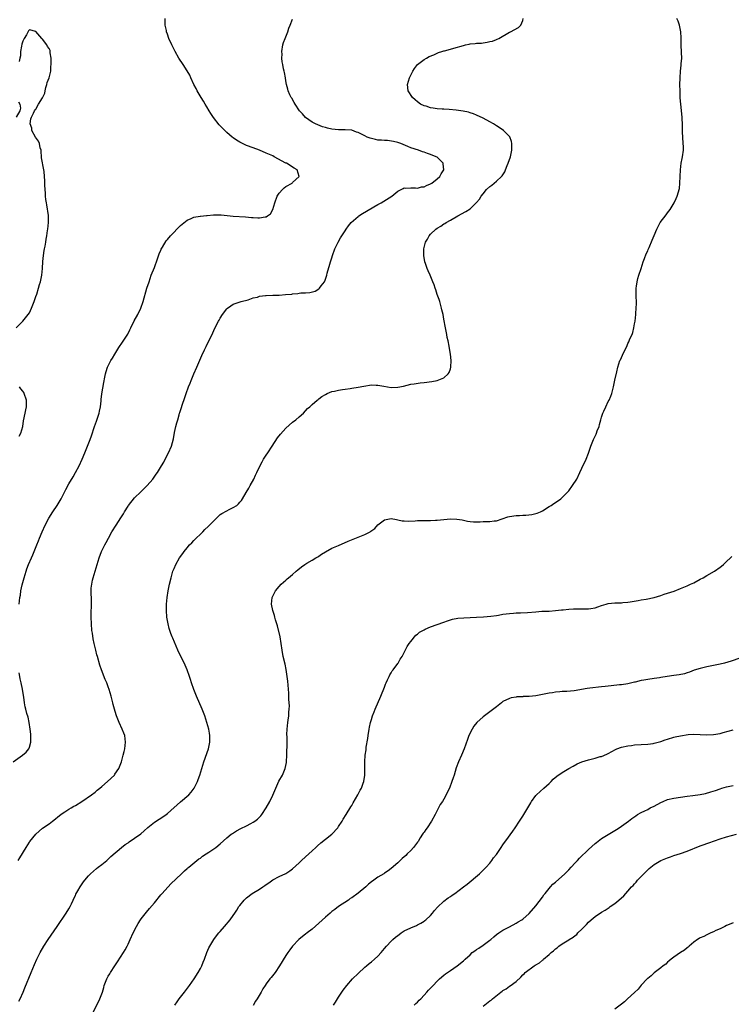
# Model space of a CAD drawing. Units: inches. Extents: x 2517000 to 2520000, y 1554000 to 1557000.
# Drawn here: x 2518672 to 2518888, y 1554429 to 1554729 of the extents above; entities that cross this region are included whole.
import ezdxf

# ---------------------------------------------------------------- set-up
doc = ezdxf.new("R2010")
doc.units = ezdxf.units.IN
doc.header["$MEASUREMENT"] = 0
doc.layers.add('LD25171554_10ft', color=52, linetype='Continuous')

msp = doc.modelspace()

# ---------------------------------------------------------------- linework, layer by layer
at = {"layer": 'LD25171554_10ft'}
for points, elevation in [([(2518671.62, 1554473), (2518672.15, 1554473.85), (2518674, 1554477), (2518675, 1554478.62), (2518675.16, 1554478.84), (2518676.95, 1554481.05), (2518678.02, 1554481.98), (2518679, 1554482.8), (2518681, 1554484.18), (2518682.06, 1554485), (2518683, 1554485.67), (2518683.71, 1554486.29), (2518684.6, 1554487), (2518685, 1554487.3), (2518685.83, 1554487.83), (2518687, 1554488.62), (2518687.68, 1554489), (2518688.51, 1554489.49), (2518689, 1554489.74), (2518691, 1554490.98), (2518693.9, 1554493), (2518695, 1554493.82), (2518695.63, 1554494.37), (2518696.47, 1554495), (2518697, 1554495.48), (2518698.77, 1554497), (2518700.84, 1554499), (2518701, 1554499.23), (2518702.17, 1554501), (2518702.98, 1554503), (2518703.57, 1554505), (2518703.84, 1554506.16), (2518704.06, 1554507), (2518704.28, 1554509), (2518704, 1554511), (2518703.72, 1554511.72), (2518703.24, 1554513), (2518702.32, 1554515), (2518701.48, 1554517), (2518701.35, 1554517.35), (2518700.84, 1554519), (2518700.48, 1554520.48), (2518700.37, 1554521), (2518699.91, 1554523), (2518699.31, 1554525), (2518699, 1554525.87), (2518698.56, 1554527), (2518698.1, 1554528.1), (2518696.96, 1554531), (2518696.45, 1554532.45), (2518695.7, 1554535), (2518695.55, 1554535.55), (2518695.18, 1554537), (2518694.71, 1554539), (2518694.42, 1554540.42), (2518694.15, 1554542.15), (2518694.03, 1554543), (2518693.85, 1554545), (2518693.78, 1554547), (2518693.81, 1554549), (2518693.85, 1554549.85), (2518693.87, 1554551.87), (2518693.78, 1554555), (2518693.83, 1554555.83), (2518693.95, 1554557), (2518694.23, 1554558.23), (2518694.43, 1554559), (2518695.02, 1554561), (2518695.59, 1554563), (2518696.18, 1554565), (2518696.93, 1554567), (2518697.94, 1554569), (2518698.33, 1554569.66), (2518699.03, 1554571.03), (2518700.12, 1554573), (2518701.35, 1554575), (2518702.81, 1554577.19), (2518703.6, 1554578.4), (2518703.93, 1554579), (2518705, 1554580.74), (2518705.19, 1554581), (2518707, 1554583.26), (2518708.86, 1554585.14), (2518710.79, 1554587), (2518712.54, 1554589), (2518713.53, 1554590.47), (2518713.93, 1554591), (2518715.19, 1554593), (2518715.86, 1554594.14), (2518716.33, 1554595), (2518717.34, 1554597), (2518718.18, 1554599), (2518718.8, 1554601.2), (2518719.16, 1554603.16), (2518719.58, 1554605), (2518719.89, 1554606.11), (2518720.1, 1554607), (2518720.54, 1554608.54), (2518720.66, 1554609), (2518720.72, 1554609.28), (2518721.21, 1554610.79), (2518721.46, 1554611.46), (2518722.23, 1554613.77), (2518722.65, 1554615), (2518723.4, 1554617), (2518723.88, 1554618.12), (2518724.19, 1554619), (2518725.02, 1554621), (2518725.95, 1554623), (2518727.45, 1554626.55), (2518728.29, 1554628.29), (2518728.72, 1554629.28), (2518729.62, 1554631), (2518730.57, 1554633), (2518731.31, 1554634.69), (2518732.47, 1554637), (2518732.67, 1554637.33), (2518733, 1554637.92), (2518733.73, 1554639), (2518735, 1554640.75), (2518735.28, 1554641), (2518736.3, 1554641.7), (2518737, 1554642.15), (2518739.09, 1554642.91), (2518739.39, 1554643), (2518741.54, 1554643.54), (2518743, 1554644.05), (2518744.33, 1554644.33), (2518745, 1554644.57), (2518746.8, 1554644.8), (2518747, 1554644.85), (2518749, 1554644.92), (2518751, 1554644.95), (2518752.92, 1554645.08), (2518754.76, 1554645.24), (2518755, 1554645.31), (2518756.61, 1554645.39), (2518757, 1554645.48), (2518757.58, 1554645.58), (2518759, 1554645.61), (2518760.28, 1554645.72), (2518761.85, 1554646.15), (2518763, 1554646.81), (2518763.11, 1554646.89), (2518763.21, 1554647), (2518763.74, 1554647.74), (2518764.71, 1554649), (2518764.8, 1554649.2), (2518765.33, 1554650.67), (2518765.43, 1554651), (2518765.57, 1554651.57), (2518766.35, 1554654.35), (2518766.59, 1554655), (2518767, 1554656.22), (2518767.22, 1554657), (2518767.93, 1554659), (2518768.87, 1554661), (2518769.62, 1554662.38), (2518770, 1554663), (2518771, 1554664.52), (2518771.28, 1554665), (2518772.03, 1554665.97), (2518772.87, 1554667), (2518775, 1554668.84), (2518775.2, 1554669), (2518776.29, 1554669.71), (2518781, 1554672.45), (2518781.99, 1554673), (2518785.16, 1554675), (2518787, 1554676.53), (2518788.04, 1554677), (2518788.62, 1554677.38), (2518789, 1554677.56), (2518789.44, 1554677.44), (2518791, 1554677.53), (2518792.42, 1554677.58), (2518793, 1554677.44), (2518794.2, 1554677.8), (2518795, 1554677.84), (2518795.75, 1554678.25), (2518797, 1554678.74), (2518797.41, 1554679), (2518799, 1554680.27), (2518799.8, 1554681), (2518800.19, 1554681.81), (2518800.99, 1554683), (2518800.84, 1554684.84), (2518800.8, 1554685), (2518799, 1554686.83), (2518798.73, 1554687), (2518797, 1554687.73), (2518796.02, 1554688.02), (2518795, 1554688.41), (2518794.5, 1554688.5), (2518793.29, 1554689), (2518791, 1554689.71), (2518790.07, 1554690.07), (2518787.99, 1554691), (2518787, 1554691.33), (2518785.68, 1554691.68), (2518783.92, 1554691.92), (2518783, 1554691.9), (2518782.03, 1554692.03), (2518781, 1554692.05), (2518780.23, 1554692.23), (2518779, 1554692.5), (2518778.62, 1554692.62), (2518777.73, 1554693), (2518777, 1554693.35), (2518775, 1554694.36), (2518774.5, 1554694.5), (2518773, 1554695.04), (2518771, 1554695.21), (2518769, 1554695.16), (2518767, 1554695.34), (2518765.66, 1554695.66), (2518765, 1554695.84), (2518764.12, 1554696.12), (2518762.68, 1554696.68), (2518761.98, 1554697), (2518761, 1554697.56), (2518759, 1554698.97), (2518758.01, 1554700.01), (2518757.15, 1554701), (2518755.77, 1554703), (2518755.53, 1554703.53), (2518754.76, 1554704.76), (2518754.58, 1554705), (2518754.22, 1554705.78), (2518753.69, 1554707), (2518753.57, 1554707.57), (2518753.17, 1554709), (2518753, 1554710.08), (2518752.83, 1554711), (2518752.59, 1554712.59), (2518752.45, 1554713), (2518752.26, 1554713.74), (2518752.02, 1554715), (2518751.89, 1554715.89), (2518751.78, 1554717), (2518751.85, 1554718.15), (2518751.81, 1554719), (2518752.12, 1554721), (2518752.29, 1554721.71), (2518752.8, 1554723), (2518753.6, 1554725), (2518753.89, 1554726.11), (2518754.28, 1554727), (2518755, 1554728.84)], 6510), ([(2518671.78, 1554430.22), (2518672.18, 1554431), (2518673.09, 1554433), (2518673.67, 1554434.33), (2518675.57, 1554439), (2518676.58, 1554441.42), (2518677.3, 1554443), (2518678.3, 1554445), (2518679.42, 1554447), (2518680.7, 1554449), (2518681.65, 1554450.35), (2518683.45, 1554453), (2518686.22, 1554457), (2518687, 1554458.28), (2518687.41, 1554459), (2518687.81, 1554459.81), (2518688.36, 1554461), (2518688.52, 1554461.48), (2518689, 1554462.42), (2518689.18, 1554462.82), (2518689.75, 1554463.75), (2518690.44, 1554465), (2518691.47, 1554466.53), (2518691.85, 1554467), (2518693, 1554468.36), (2518693.59, 1554469), (2518695.39, 1554470.61), (2518695.93, 1554471), (2518697, 1554471.83), (2518698.57, 1554473), (2518699, 1554473.38), (2518699.8, 1554474.2), (2518703.02, 1554477), (2518704.11, 1554477.89), (2518705, 1554478.43), (2518705.31, 1554478.69), (2518707, 1554479.8), (2518708.86, 1554481.14), (2518709.93, 1554482.07), (2518711, 1554483.06), (2518713, 1554484.64), (2518714.42, 1554485.58), (2518715, 1554485.91), (2518716.59, 1554487), (2518717, 1554487.32), (2518721, 1554490.87), (2518723.49, 1554493), (2518724.19, 1554493.81), (2518725.11, 1554495), (2518726.1, 1554497), (2518726.32, 1554497.68), (2518726.84, 1554499), (2518728.01, 1554503), (2518729.45, 1554507), (2518729.87, 1554509), (2518729.87, 1554511), (2518729.76, 1554511.76), (2518729.54, 1554513), (2518729.01, 1554515), (2518728.35, 1554517), (2518727.59, 1554519), (2518725.81, 1554523), (2518724.97, 1554524.97), (2518724.32, 1554527), (2518724.02, 1554528.02), (2518723.7, 1554529), (2518722.96, 1554531), (2518722.37, 1554532.37), (2518720.14, 1554537), (2518718.6, 1554540.6), (2518718.46, 1554541), (2518718.04, 1554542.04), (2518717.55, 1554543.55), (2518717.17, 1554545), (2518716.82, 1554547), (2518716.69, 1554549), (2518716.68, 1554549.32), (2518716.71, 1554551), (2518716.87, 1554553), (2518717.18, 1554555), (2518717.6, 1554557), (2518718.09, 1554559), (2518718.67, 1554561), (2518719, 1554561.82), (2518719.51, 1554563), (2518720.69, 1554565), (2518721.63, 1554566.37), (2518722.1, 1554567), (2518723, 1554568.11), (2518723.74, 1554569), (2518724.37, 1554569.63), (2518725, 1554570.31), (2518725.67, 1554571), (2518727, 1554572.29), (2518727.71, 1554573), (2518728.39, 1554573.61), (2518729.41, 1554574.59), (2518729.76, 1554575), (2518732.37, 1554577.63), (2518733, 1554578.18), (2518733.49, 1554578.51), (2518735, 1554579.36), (2518735.73, 1554579.73), (2518737, 1554580.32), (2518738.04, 1554581), (2518738.57, 1554581.43), (2518739, 1554581.97), (2518739.49, 1554582.51), (2518739.82, 1554583), (2518740.93, 1554584.93), (2518741.73, 1554586.27), (2518742.11, 1554587), (2518743.21, 1554589), (2518743.79, 1554590.21), (2518744.2, 1554591), (2518745, 1554592.75), (2518745.77, 1554594.23), (2518746.22, 1554595), (2518747, 1554596.22), (2518747.54, 1554597), (2518748.86, 1554599), (2518750.46, 1554601.53), (2518751.34, 1554602.66), (2518753, 1554604.43), (2518755, 1554606.25), (2518755.99, 1554607), (2518757, 1554607.9), (2518758.33, 1554609), (2518759, 1554609.78), (2518759.55, 1554610.45), (2518760.24, 1554611), (2518761, 1554611.71), (2518762.47, 1554613), (2518762.78, 1554613.22), (2518763, 1554613.34), (2518763.93, 1554614.07), (2518765, 1554614.74), (2518765.5, 1554615), (2518767, 1554615.61), (2518767.76, 1554615.76), (2518769, 1554616.07), (2518770.21, 1554616.2), (2518771, 1554616.37), (2518772.55, 1554616.55), (2518773, 1554616.64), (2518774.96, 1554616.96), (2518776.71, 1554617.29), (2518779, 1554617.62), (2518780.41, 1554617.59), (2518781, 1554617.59), (2518782.79, 1554617.21), (2518785, 1554616.8), (2518787, 1554616.89), (2518788.71, 1554617.29), (2518791, 1554617.84), (2518792, 1554618), (2518793.78, 1554618.22), (2518795, 1554618.33), (2518797.36, 1554618.64), (2518799.03, 1554618.97), (2518801, 1554619.81), (2518802.37, 1554621), (2518802.6, 1554621.4), (2518803, 1554622.5), (2518803.16, 1554623), (2518803.24, 1554625), (2518803.02, 1554627), (2518802.7, 1554628.7), (2518802.64, 1554629.36), (2518802.29, 1554631), (2518802.04, 1554632.04), (2518801.89, 1554633), (2518801.49, 1554635), (2518801, 1554637.66), (2518800.77, 1554639), (2518800.46, 1554640.46), (2518800.36, 1554641), (2518799.77, 1554643), (2518799.58, 1554643.58), (2518799, 1554645.09), (2518798.54, 1554646.54), (2518798.37, 1554647), (2518798.04, 1554648.04), (2518797.68, 1554649), (2518796.84, 1554651), (2518796.26, 1554652.26), (2518795.96, 1554653), (2518795.46, 1554654.54), (2518795.29, 1554655), (2518794.95, 1554657), (2518794.98, 1554659), (2518795.49, 1554661), (2518796.06, 1554661.94), (2518796.58, 1554663), (2518797, 1554663.46), (2518798.54, 1554665), (2518799, 1554665.33), (2518800.06, 1554665.94), (2518801, 1554666.56), (2518801.29, 1554666.71), (2518801.72, 1554667), (2518803, 1554667.68), (2518805.31, 1554669), (2518807.7, 1554670.3), (2518809, 1554671.16), (2518811, 1554673.09), (2518811.86, 1554674.14), (2518812.41, 1554675), (2518813, 1554675.75), (2518814.03, 1554677), (2518815, 1554677.95), (2518815.6, 1554678.4), (2518817, 1554679.55), (2518818.6, 1554681), (2518818.78, 1554681.22), (2518819.56, 1554682.44), (2518819.81, 1554683), (2518820.32, 1554684.32), (2518820.61, 1554685), (2518821.27, 1554687), (2518821.69, 1554689), (2518821.65, 1554690.35), (2518821.71, 1554691), (2518821.61, 1554691.61), (2518821.04, 1554693.04), (2518819.14, 1554695), (2518817.87, 1554695.87), (2518817, 1554696.43), (2518816.08, 1554697), (2518815, 1554697.63), (2518813, 1554698.72), (2518811, 1554699.67), (2518810.04, 1554700.04), (2518809, 1554700.39), (2518808.52, 1554700.52), (2518806.88, 1554700.88), (2518804.81, 1554701.19), (2518802.61, 1554701.39), (2518801, 1554701.45), (2518800.51, 1554701.49), (2518799, 1554701.58), (2518797.76, 1554701.76), (2518797, 1554701.91), (2518795.67, 1554702.33), (2518795, 1554702.52), (2518793.94, 1554703), (2518793, 1554703.71), (2518792.33, 1554704.33), (2518791.49, 1554705), (2518790.21, 1554707), (2518790.01, 1554709), (2518790.57, 1554711), (2518791.56, 1554713), (2518792.15, 1554713.85), (2518793, 1554715.03), (2518795, 1554716.56), (2518795.78, 1554717), (2518796.57, 1554717.43), (2518798, 1554718), (2518799, 1554718.47), (2518799.35, 1554718.65), (2518800.39, 1554719), (2518801, 1554719.18), (2518801.24, 1554719.24), (2518803, 1554719.75), (2518804.02, 1554720.02), (2518807, 1554720.87), (2518807.56, 1554721), (2518808.76, 1554721.24), (2518809, 1554721.28), (2518810.57, 1554721.43), (2518811, 1554721.49), (2518812.44, 1554721.56), (2518813, 1554721.66), (2518814.21, 1554721.79), (2518815, 1554722.01), (2518815.81, 1554722.19), (2518817, 1554722.68), (2518817.24, 1554722.76), (2518817.73, 1554723), (2518821, 1554724.87), (2518821.27, 1554725), (2518823.7, 1554726.3), (2518824.46, 1554727), (2518825, 1554728.39), (2518825.18, 1554729)], 6520), ([(2518671.93, 1554551), (2518672.12, 1554553), (2518672.26, 1554553.74), (2518672.46, 1554555), (2518672.86, 1554556.86), (2518673.39, 1554559), (2518674, 1554561), (2518674.28, 1554561.72), (2518674.75, 1554563), (2518675.62, 1554565), (2518676.07, 1554565.93), (2518677.32, 1554569), (2518677.79, 1554570.21), (2518678.06, 1554571), (2518678.86, 1554573), (2518679.81, 1554575), (2518680.92, 1554577.08), (2518682.13, 1554579), (2518683.42, 1554581), (2518684.63, 1554583), (2518685.7, 1554585), (2518686.13, 1554585.87), (2518687, 1554587.53), (2518688.28, 1554589.72), (2518689.06, 1554591), (2518690.19, 1554593), (2518691.1, 1554595), (2518691.91, 1554597), (2518693.46, 1554601), (2518693.86, 1554602.14), (2518694.76, 1554605), (2518695.38, 1554606.62), (2518696.2, 1554609), (2518696.32, 1554609.68), (2518696.62, 1554611), (2518696.82, 1554612.82), (2518696.84, 1554613.16), (2518697.05, 1554614.95), (2518697.61, 1554618.39), (2518697.98, 1554619.98), (2518698.16, 1554621), (2518698.31, 1554621.69), (2518698.77, 1554623), (2518699.76, 1554625), (2518700.25, 1554625.75), (2518701, 1554626.96), (2518702.23, 1554629), (2518703.36, 1554630.64), (2518704.9, 1554633.1), (2518705.6, 1554634.4), (2518705.87, 1554635), (2518706.9, 1554637.1), (2518707.94, 1554639), (2518708.89, 1554641), (2518709.6, 1554643), (2518710.77, 1554647), (2518711.38, 1554649), (2518712.06, 1554651), (2518713, 1554653.31), (2518713.98, 1554655.98), (2518714.48, 1554657.52), (2518715, 1554658.62), (2518715.11, 1554658.89), (2518715.48, 1554659.48), (2518716.59, 1554661.41), (2518717, 1554661.87), (2518717.95, 1554663), (2518719, 1554664.11), (2518719.87, 1554665), (2518720.42, 1554665.58), (2518721, 1554666.07), (2518721.48, 1554666.52), (2518723, 1554667.68), (2518724.18, 1554668.18), (2518725, 1554668.6), (2518726.9, 1554668.9), (2518727, 1554668.93), (2518728.89, 1554669.11), (2518729.11, 1554669.11), (2518731, 1554669.3), (2518732.68, 1554669.32), (2518733, 1554669.32), (2518733.29, 1554669.29), (2518737, 1554668.89), (2518740.69, 1554668.69), (2518742.55, 1554668.55), (2518743, 1554668.49), (2518744.47, 1554668.47), (2518745, 1554668.4), (2518746.71, 1554668.71), (2518747, 1554668.71), (2518747.45, 1554669), (2518748.33, 1554669.67), (2518749, 1554670.91), (2518749.04, 1554671), (2518749.62, 1554673), (2518750.38, 1554675), (2518751, 1554675.96), (2518751.96, 1554677), (2518752.47, 1554677.53), (2518753, 1554677.93), (2518754.89, 1554679), (2518755, 1554679.12), (2518757.02, 1554681), (2518756.43, 1554683), (2518755.52, 1554683.52), (2518755, 1554683.79), (2518754.29, 1554684.29), (2518753.19, 1554685), (2518753, 1554685.09), (2518749.48, 1554687), (2518749, 1554687.24), (2518747, 1554688.13), (2518744.96, 1554688.96), (2518743, 1554689.66), (2518741, 1554690.42), (2518739.77, 1554691), (2518739, 1554691.38), (2518738.01, 1554692.01), (2518737, 1554692.7), (2518736.62, 1554693), (2518735, 1554694.42), (2518734.7, 1554694.7), (2518733.7, 1554695.7), (2518732.75, 1554696.75), (2518731, 1554698.98), (2518730.19, 1554700.19), (2518729.68, 1554701), (2518729, 1554702.15), (2518728.47, 1554703), (2518727.93, 1554703.93), (2518727.25, 1554705), (2518726.05, 1554707), (2518725.71, 1554707.71), (2518725.02, 1554709), (2518724.1, 1554711), (2518723.76, 1554711.76), (2518723, 1554713.12), (2518721.81, 1554715), (2518720.49, 1554717), (2518719.31, 1554719), (2518719, 1554719.64), (2518718.27, 1554721), (2518717.4, 1554723), (2518717, 1554724.24), (2518716.72, 1554725), (2518716.66, 1554725.34), (2518716.3, 1554727), (2518716.3, 1554728.3), (2518716.33, 1554729)], 6500), ([(2518694.54, 1554427), (2518696.47, 1554431), (2518697.19, 1554433), (2518697.62, 1554434.38), (2518697.78, 1554435), (2518698.54, 1554437), (2518699, 1554437.86), (2518699.43, 1554438.57), (2518699.67, 1554439), (2518701, 1554441.02), (2518701.83, 1554442.17), (2518703.58, 1554445), (2518704.11, 1554445.89), (2518704.7, 1554447), (2518705, 1554447.61), (2518705.67, 1554449), (2518706.57, 1554451), (2518707.56, 1554453), (2518708.1, 1554453.9), (2518708.78, 1554455), (2518709, 1554455.29), (2518710.65, 1554457.35), (2518711.58, 1554458.42), (2518713, 1554460.16), (2518715, 1554462.55), (2518715.39, 1554463), (2518718.06, 1554465.94), (2518721.31, 1554469), (2518722.14, 1554469.86), (2518723, 1554470.57), (2518723.2, 1554470.8), (2518723.49, 1554471), (2518726.52, 1554473.48), (2518727, 1554473.76), (2518727.65, 1554474.35), (2518728.71, 1554475), (2518729.55, 1554475.55), (2518731.68, 1554477), (2518733, 1554478.04), (2518734.06, 1554479), (2518735, 1554479.87), (2518736.38, 1554481), (2518736.73, 1554481.27), (2518737.96, 1554482.04), (2518739.26, 1554482.74), (2518741, 1554483.6), (2518742.3, 1554484.3), (2518743, 1554484.66), (2518743.54, 1554485), (2518744.38, 1554485.62), (2518745.38, 1554486.62), (2518745.66, 1554487), (2518747.01, 1554489), (2518748.09, 1554491), (2518749, 1554492.84), (2518749.94, 1554495), (2518750.9, 1554497.1), (2518751.92, 1554499), (2518752.77, 1554501), (2518753.17, 1554502.83), (2518753.19, 1554503), (2518753.3, 1554505), (2518753.32, 1554506.68), (2518753.34, 1554507.34), (2518753.34, 1554510.66), (2518753.32, 1554511.32), (2518753.4, 1554513), (2518753.62, 1554515), (2518753.72, 1554515.72), (2518753.85, 1554517), (2518753.89, 1554518.11), (2518753.98, 1554519), (2518754.05, 1554520.05), (2518754.01, 1554521), (2518753.93, 1554522.07), (2518753.94, 1554523), (2518753.92, 1554523.92), (2518753.66, 1554526.34), (2518753.59, 1554527.59), (2518753.4, 1554529), (2518753.1, 1554531.1), (2518752.76, 1554532.76), (2518752.22, 1554535), (2518751.85, 1554537), (2518751.58, 1554539), (2518751.22, 1554541), (2518750.41, 1554544.41), (2518749.84, 1554546.16), (2518749.64, 1554547), (2518749.54, 1554547.54), (2518749.06, 1554549), (2518748.67, 1554551), (2518748.81, 1554553), (2518749, 1554553.38), (2518749.57, 1554554.43), (2518749.86, 1554555), (2518751, 1554556.35), (2518751.58, 1554557), (2518752.31, 1554557.69), (2518753, 1554558.28), (2518753.37, 1554558.63), (2518753.79, 1554559), (2518755, 1554559.97), (2518756.15, 1554561), (2518756.61, 1554561.39), (2518757.73, 1554562.27), (2518758.76, 1554563), (2518759.39, 1554563.39), (2518761, 1554564.33), (2518762.09, 1554565), (2518762.67, 1554565.33), (2518763, 1554565.57), (2518763.87, 1554566.13), (2518765, 1554566.85), (2518767, 1554567.94), (2518769, 1554568.83), (2518771.93, 1554570.07), (2518775, 1554571.3), (2518777, 1554572.15), (2518778.61, 1554573), (2518778.85, 1554573.15), (2518780.01, 1554573.99), (2518781, 1554575.03), (2518783, 1554576.55), (2518785, 1554576.99), (2518786.67, 1554576.67), (2518787, 1554576.63), (2518788.34, 1554576.34), (2518789, 1554576.28), (2518790.21, 1554576.21), (2518792.3, 1554576.3), (2518793, 1554576.36), (2518795, 1554576.43), (2518797, 1554576.42), (2518798.48, 1554576.48), (2518799, 1554576.48), (2518803, 1554576.91), (2518805, 1554576.85), (2518806.56, 1554576.56), (2518807, 1554576.5), (2518808.24, 1554576.24), (2518809, 1554576.14), (2518810.04, 1554576.04), (2518812.03, 1554576.03), (2518813, 1554576.05), (2518814.11, 1554576.11), (2518815, 1554576.09), (2518816.29, 1554576.29), (2518817, 1554576.32), (2518820.5, 1554577.5), (2518821, 1554577.62), (2518823, 1554577.95), (2518824.04, 1554577.96), (2518825, 1554578.04), (2518825.99, 1554578.01), (2518827.8, 1554578.2), (2518829, 1554578.48), (2518829.4, 1554578.6), (2518830.43, 1554579), (2518831, 1554579.32), (2518833, 1554580.61), (2518833.65, 1554581), (2518834.44, 1554581.56), (2518835, 1554581.91), (2518836.57, 1554583), (2518837, 1554583.34), (2518838.66, 1554585), (2518839, 1554585.41), (2518840.19, 1554587), (2518841.41, 1554589), (2518842.4, 1554591), (2518843, 1554592.34), (2518843.32, 1554593), (2518843.9, 1554594.1), (2518844.27, 1554595), (2518845, 1554596.87), (2518845.74, 1554599), (2518846.54, 1554601), (2518847, 1554602.06), (2518847.31, 1554602.69), (2518847.43, 1554603), (2518847.68, 1554603.68), (2518848.2, 1554605), (2518848.4, 1554605.6), (2518848.76, 1554607), (2518849, 1554607.84), (2518849.38, 1554609), (2518849.64, 1554609.64), (2518850.24, 1554611), (2518851, 1554612.54), (2518851.25, 1554613), (2518851.78, 1554614.22), (2518852.08, 1554615), (2518852.57, 1554617), (2518853, 1554619.07), (2518853.6, 1554621.6), (2518853.91, 1554623), (2518854.58, 1554625), (2518854.72, 1554625.28), (2518855, 1554625.96), (2518855.37, 1554626.63), (2518856, 1554628), (2518856.67, 1554629.33), (2518857, 1554630.2), (2518857.28, 1554630.72), (2518857.61, 1554631.61), (2518858.24, 1554633), (2518858.47, 1554633.53), (2518858.81, 1554635), (2518859, 1554636.22), (2518859.15, 1554637), (2518859.35, 1554639), (2518859.37, 1554639.37), (2518859.52, 1554641), (2518859.59, 1554642.41), (2518859.53, 1554645), (2518859.52, 1554647), (2518859.62, 1554647.62), (2518859.77, 1554649), (2518860.01, 1554649.99), (2518860.34, 1554651), (2518861.06, 1554653.06), (2518861.66, 1554655), (2518862.05, 1554656.05), (2518862.53, 1554657.47), (2518863, 1554658.44), (2518863.16, 1554658.84), (2518863.45, 1554659.45), (2518864.41, 1554661.59), (2518865, 1554663.02), (2518865.75, 1554665), (2518866.84, 1554667), (2518868.62, 1554669.38), (2518869, 1554669.91), (2518869.84, 1554671), (2518871.02, 1554673), (2518871.68, 1554674.32), (2518871.99, 1554675), (2518872.35, 1554676.35), (2518872.55, 1554677), (2518872.63, 1554677.37), (2518872.78, 1554679), (2518872.98, 1554683), (2518873.23, 1554685), (2518873.52, 1554686.48), (2518873.63, 1554687), (2518873.88, 1554689), (2518873.85, 1554690.15), (2518873.81, 1554691), (2518873.64, 1554693), (2518873.57, 1554694.43), (2518873.55, 1554695), (2518873.57, 1554695.57), (2518873.55, 1554697), (2518873.47, 1554698.53), (2518873.47, 1554699), (2518873.06, 1554703), (2518872.9, 1554704.9), (2518872.91, 1554705.09), (2518872.84, 1554707), (2518872.82, 1554708.82), (2518872.84, 1554711), (2518872.98, 1554713), (2518873.2, 1554714.8), (2518873.21, 1554715.21), (2518873.34, 1554717), (2518873.32, 1554718.68), (2518873.21, 1554721), (2518873.15, 1554723.15), (2518873.04, 1554725), (2518872.67, 1554727), (2518872.23, 1554728.23), (2518871.85, 1554729)], 6530), ([(2518671, 1554635.02), (2518673, 1554637.04), (2518674.65, 1554639), (2518675, 1554639.5), (2518675.69, 1554641), (2518676.01, 1554641.99), (2518676.45, 1554643), (2518677, 1554644.49), (2518677.25, 1554645.25), (2518677.76, 1554647), (2518678.13, 1554648.13), (2518678.37, 1554649), (2518678.48, 1554649.52), (2518678.83, 1554651), (2518679.03, 1554653), (2518679.13, 1554655.13), (2518679.3, 1554657), (2518679.55, 1554658.45), (2518679.62, 1554659), (2518679.79, 1554659.79), (2518680.01, 1554661), (2518680.09, 1554661.91), (2518680.32, 1554663), (2518680.54, 1554664.54), (2518680.57, 1554665), (2518680.83, 1554667), (2518680.84, 1554668.84), (2518680.86, 1554669), (2518680.85, 1554669.15), (2518680.35, 1554672.35), (2518680.21, 1554673), (2518680.02, 1554673.98), (2518679.95, 1554675), (2518679.95, 1554675.95), (2518679.79, 1554677), (2518679.66, 1554678.34), (2518679.7, 1554679.7), (2518679.61, 1554681), (2518679.47, 1554682.53), (2518679.45, 1554683), (2518678.7, 1554686.7), (2518678.67, 1554687), (2518678.61, 1554688.61), (2518678.55, 1554689), (2518678.31, 1554689.69), (2518678.07, 1554691), (2518677.78, 1554691.78), (2518676.92, 1554693), (2518675.8, 1554695), (2518675.73, 1554695.73), (2518675.29, 1554697), (2518675.44, 1554698.56), (2518675.62, 1554699), (2518676.25, 1554700.25), (2518676.59, 1554701), (2518676.77, 1554701.23), (2518677, 1554701.44), (2518677.75, 1554703), (2518679, 1554704.88), (2518679.66, 1554706.34), (2518679.8, 1554707), (2518680.05, 1554708.05), (2518680.31, 1554709), (2518680.42, 1554709.58), (2518681.03, 1554711.03), (2518681.51, 1554713), (2518681.57, 1554714.43), (2518681.63, 1554715), (2518681.64, 1554715.64), (2518681.6, 1554717), (2518681.37, 1554718.63), (2518681.34, 1554719), (2518681.28, 1554719.28), (2518681, 1554719.92), (2518680.56, 1554720.56), (2518680.3, 1554721), (2518679, 1554722.74), (2518678.76, 1554723), (2518677, 1554725.06), (2518675, 1554725.6), (2518674.74, 1554725.26), (2518674.1, 1554724.1), (2518673.43, 1554723), (2518673.28, 1554722.72), (2518673, 1554722.1), (2518672.76, 1554721.24), (2518672.61, 1554720.61), (2518672.3, 1554719), (2518672.29, 1554717.71), (2518672.12, 1554717), (2518671.95, 1554715.95)], 6490), ([(2518671.72, 1554703.72), (2518672.09, 1554703), (2518672.28, 1554701.72), (2518672.08, 1554701), (2518671, 1554699.02)], 6490), ([(2518671.92, 1554602.08), (2518672.43, 1554603), (2518672.98, 1554604.98), (2518673.25, 1554606.75), (2518673.71, 1554609), (2518673.91, 1554610.09), (2518674.11, 1554611), (2518674.12, 1554613), (2518673.47, 1554615), (2518673.3, 1554615.3), (2518673, 1554615.77), (2518672.43, 1554616.43), (2518672.05, 1554617)], 6490), ([(2518719.22, 1554429), (2518719.92, 1554430.08), (2518720.57, 1554431), (2518722.15, 1554433), (2518723.71, 1554435), (2518725.1, 1554437), (2518726.32, 1554439), (2518727, 1554440.2), (2518727.4, 1554441), (2518727.87, 1554442.13), (2518728.26, 1554443), (2518729.01, 1554445), (2518729.58, 1554446.42), (2518729.83, 1554447), (2518731.04, 1554449), (2518731.88, 1554450.12), (2518732.66, 1554451), (2518733, 1554451.44), (2518734.36, 1554453), (2518736.02, 1554455), (2518737, 1554456.33), (2518737.46, 1554457), (2518738.1, 1554457.9), (2518738.72, 1554459), (2518739, 1554459.38), (2518740.27, 1554461), (2518741, 1554461.65), (2518742.74, 1554463), (2518745, 1554464.33), (2518745.95, 1554465), (2518746.6, 1554465.4), (2518747, 1554465.71), (2518747.77, 1554466.23), (2518749, 1554467.12), (2518751, 1554468.17), (2518752.95, 1554469.05), (2518754.17, 1554469.83), (2518755, 1554470.51), (2518757, 1554472.33), (2518757.71, 1554473), (2518759, 1554474.12), (2518759.93, 1554475), (2518761, 1554475.95), (2518762.08, 1554477), (2518762.57, 1554477.43), (2518763.65, 1554478.35), (2518765, 1554479.46), (2518767, 1554481), (2518768.77, 1554483), (2518769, 1554483.32), (2518770.08, 1554485), (2518770.4, 1554485.6), (2518771.36, 1554487), (2518772.71, 1554489.29), (2518773, 1554489.75), (2518773.45, 1554490.55), (2518774.89, 1554493), (2518775.58, 1554494.42), (2518775.94, 1554495), (2518776.51, 1554496.51), (2518776.68, 1554497), (2518776.98, 1554499), (2518777.02, 1554501), (2518777.01, 1554503.01), (2518777.13, 1554505), (2518777.38, 1554506.62), (2518777.45, 1554507.45), (2518777.9, 1554510.1), (2518777.98, 1554511), (2518778.29, 1554513), (2518778.4, 1554513.6), (2518778.74, 1554515), (2518779, 1554515.87), (2518779.36, 1554517), (2518779.79, 1554518.21), (2518780.12, 1554519), (2518781.87, 1554523), (2518783, 1554525.77), (2518783.32, 1554526.68), (2518783.46, 1554527), (2518783.92, 1554527.92), (2518784.39, 1554529), (2518784.56, 1554529.44), (2518785, 1554530.05), (2518785.32, 1554530.68), (2518785.6, 1554531), (2518787, 1554532.89), (2518787.09, 1554533), (2518787.78, 1554534.22), (2518788.36, 1554535), (2518789.87, 1554538.13), (2518790.5, 1554539), (2518791, 1554539.64), (2518792.5, 1554541.5), (2518793, 1554541.85), (2518793.59, 1554542.41), (2518795, 1554543.2), (2518795.34, 1554543.34), (2518797, 1554544.1), (2518799, 1554544.81), (2518801, 1554545.49), (2518802.11, 1554545.89), (2518803, 1554546.17), (2518803.65, 1554546.35), (2518805.32, 1554546.68), (2518807.15, 1554546.85), (2518811, 1554547), (2518813.11, 1554547.11), (2518815.32, 1554547.32), (2518817, 1554547.56), (2518817.64, 1554547.64), (2518819, 1554547.88), (2518819.99, 1554547.99), (2518821, 1554548.16), (2518822.24, 1554548.24), (2518823, 1554548.31), (2518824.36, 1554548.36), (2518826.47, 1554548.47), (2518829, 1554548.67), (2518830.78, 1554548.78), (2518833, 1554548.88), (2518834.98, 1554549.02), (2518836.76, 1554549.24), (2518837, 1554549.26), (2518837.26, 1554549.26), (2518839, 1554549.45), (2518840.45, 1554549.55), (2518841, 1554549.51), (2518842.48, 1554549.52), (2518844.5, 1554549.5), (2518845, 1554549.54), (2518845.69, 1554549.69), (2518847, 1554549.84), (2518847.89, 1554550.11), (2518849, 1554550.55), (2518850.42, 1554551), (2518851, 1554551.16), (2518853, 1554551.36), (2518853.38, 1554551.38), (2518855, 1554551.37), (2518855.42, 1554551.42), (2518857, 1554551.52), (2518857.65, 1554551.65), (2518860.08, 1554552.08), (2518861, 1554552.28), (2518862.51, 1554552.51), (2518865, 1554553.03), (2518867, 1554553.61), (2518868.05, 1554553.95), (2518871.05, 1554554.95), (2518873, 1554555.7), (2518875, 1554556.53), (2518876.05, 1554557), (2518877, 1554557.48), (2518879, 1554558.53), (2518879.83, 1554559), (2518881, 1554559.7), (2518883.27, 1554561), (2518885, 1554562.21), (2518885.48, 1554562.52), (2518886.05, 1554563), (2518887, 1554563.94), (2518888.15, 1554565), (2518888.55, 1554565.45)], 6540), ([(2518891, 1554534.54), (2518888.39, 1554533.61), (2518886.33, 1554533), (2518885, 1554532.7), (2518881, 1554531.89), (2518879, 1554531.41), (2518877.16, 1554530.84), (2518875.67, 1554530.33), (2518875, 1554530.06), (2518874.18, 1554529.82), (2518872.57, 1554529.43), (2518871, 1554529.25), (2518868.96, 1554528.96), (2518867, 1554528.61), (2518866.57, 1554528.57), (2518865, 1554528.32), (2518863, 1554528.09), (2518861.83, 1554527.83), (2518861, 1554527.73), (2518859.24, 1554527.24), (2518859, 1554527.21), (2518857, 1554526.75), (2518855, 1554526.46), (2518854.42, 1554526.42), (2518851.89, 1554526.11), (2518851, 1554526.05), (2518850.08, 1554525.92), (2518849, 1554525.83), (2518845.42, 1554525.42), (2518844.64, 1554525.36), (2518840.65, 1554524.65), (2518838.4, 1554524.4), (2518837, 1554524.37), (2518836.27, 1554524.27), (2518835, 1554524.23), (2518834.04, 1554524.04), (2518833, 1554523.9), (2518831, 1554523.45), (2518829, 1554523.08), (2518827, 1554522.88), (2518825.16, 1554522.84), (2518825, 1554522.82), (2518823.23, 1554522.77), (2518823, 1554522.73), (2518821.54, 1554522.46), (2518821, 1554522.31), (2518819, 1554521.33), (2518818.52, 1554521), (2518817, 1554519.76), (2518815.46, 1554518.54), (2518815, 1554518.22), (2518813, 1554516.73), (2518811.06, 1554514.94), (2518810.14, 1554513.86), (2518809.64, 1554513), (2518808.64, 1554511), (2518808.18, 1554509.82), (2518807.22, 1554507), (2518806.4, 1554505), (2518805.5, 1554503), (2518804.82, 1554501.18), (2518804.14, 1554499), (2518803.81, 1554498.19), (2518803.48, 1554497), (2518802.71, 1554495), (2518802.11, 1554493.89), (2518801.76, 1554493), (2518801, 1554491.68), (2518800.58, 1554491), (2518799.95, 1554490.05), (2518798.41, 1554487), (2518797.31, 1554485), (2518795.95, 1554483), (2518795.53, 1554482.47), (2518795, 1554481.66), (2518794.72, 1554481.28), (2518794.58, 1554481), (2518793.87, 1554479.87), (2518793.18, 1554478.82), (2518793, 1554478.57), (2518791.82, 1554477), (2518791, 1554476.07), (2518789.91, 1554475), (2518789.44, 1554474.56), (2518788.36, 1554473.64), (2518787.71, 1554473), (2518787, 1554472.35), (2518785, 1554470.59), (2518784.09, 1554469.91), (2518783, 1554469.15), (2518782.77, 1554469), (2518781, 1554467.92), (2518779.73, 1554467), (2518779, 1554466.49), (2518778.14, 1554465.86), (2518777.26, 1554465), (2518775, 1554463.09), (2518773, 1554461.64), (2518772.58, 1554461.42), (2518772, 1554461), (2518769, 1554459.02), (2518767.83, 1554458.17), (2518767, 1554457.49), (2518766.44, 1554457), (2518765, 1554455.76), (2518763, 1554453.96), (2518761, 1554452.18), (2518759.48, 1554451), (2518759, 1554450.6), (2518758.08, 1554449.91), (2518756.91, 1554449), (2518755, 1554447.01), (2518754.16, 1554445.84), (2518753.57, 1554445), (2518753, 1554444.12), (2518751.07, 1554441), (2518749.7, 1554439), (2518748.54, 1554437.46), (2518748.14, 1554437), (2518747, 1554435.47), (2518746.66, 1554435), (2518746, 1554434), (2518745.44, 1554433), (2518744.25, 1554431), (2518743.75, 1554430.25), (2518743, 1554428.94)], 6550), ([(2518670.04, 1554503), (2518672.91, 1554505), (2518674.05, 1554505.95), (2518674.85, 1554507), (2518675, 1554507.43), (2518675.46, 1554509), (2518675.48, 1554510.52), (2518675.43, 1554511.43), (2518675.29, 1554513), (2518674.98, 1554515), (2518674.59, 1554516.59), (2518674.28, 1554517.71), (2518673.92, 1554519), (2518673.74, 1554519.74), (2518673.5, 1554521), (2518673.28, 1554522.72), (2518673.2, 1554523.2), (2518672.93, 1554525.07), (2518672.51, 1554527), (2518672.22, 1554528.22), (2518672.08, 1554529), (2518671.9, 1554530.1)], 6500), ([(2518767.43, 1554429), (2518768.04, 1554429.96), (2518769, 1554431.42), (2518770.05, 1554433), (2518770.44, 1554433.56), (2518771.53, 1554435), (2518773.3, 1554437), (2518775, 1554438.69), (2518777, 1554440.56), (2518777.54, 1554441), (2518778.3, 1554441.7), (2518779, 1554442.25), (2518779.91, 1554443), (2518781, 1554443.97), (2518781.94, 1554445), (2518783, 1554446.24), (2518783.59, 1554447), (2518785, 1554448.52), (2518785.48, 1554449), (2518786.32, 1554449.68), (2518787, 1554450.26), (2518787.44, 1554450.56), (2518788.04, 1554451), (2518789, 1554451.62), (2518791, 1554452.56), (2518792.71, 1554453.29), (2518793, 1554453.43), (2518794.02, 1554453.98), (2518795, 1554454.57), (2518795.25, 1554454.75), (2518795.55, 1554455), (2518797, 1554456.34), (2518797.58, 1554457), (2518798.18, 1554457.82), (2518799.12, 1554458.88), (2518801, 1554460.67), (2518802.37, 1554461.63), (2518803, 1554462.09), (2518803.56, 1554462.44), (2518804.34, 1554463), (2518807, 1554465.05), (2518808.13, 1554465.87), (2518811.84, 1554469), (2518813, 1554470.07), (2518813.91, 1554471), (2518815, 1554472.24), (2518815.58, 1554473), (2518816.16, 1554473.84), (2518817, 1554474.89), (2518818.44, 1554477), (2518819, 1554477.79), (2518819.48, 1554478.52), (2518819.86, 1554479), (2518822.03, 1554481.97), (2518822.72, 1554483), (2518824, 1554485), (2518825, 1554486.52), (2518826.57, 1554489), (2518827.45, 1554490.55), (2518827.72, 1554491), (2518829, 1554492.78), (2518829.18, 1554493), (2518831.46, 1554495), (2518833, 1554496.42), (2518833.62, 1554497), (2518834.29, 1554497.71), (2518835.38, 1554498.62), (2518837, 1554499.77), (2518839, 1554500.96), (2518840.31, 1554501.69), (2518841.58, 1554502.42), (2518843, 1554503.05), (2518845, 1554503.65), (2518847, 1554504.13), (2518848.59, 1554504.59), (2518849, 1554504.69), (2518850.61, 1554505.39), (2518851, 1554505.59), (2518853.2, 1554506.8), (2518853.67, 1554507), (2518855, 1554507.49), (2518857, 1554507.93), (2518858.03, 1554508.03), (2518859, 1554508.15), (2518863, 1554508.4), (2518864.63, 1554508.63), (2518865, 1554508.66), (2518867, 1554509.22), (2518868.3, 1554509.7), (2518869, 1554509.93), (2518871, 1554510.53), (2518871.39, 1554510.61), (2518873, 1554510.97), (2518875.31, 1554511.31), (2518877, 1554511.42), (2518879, 1554511.34), (2518881, 1554511.24), (2518883, 1554511.32), (2518885, 1554511.68), (2518885.91, 1554511.91), (2518889, 1554512.77)], 6560), ([(2518791.95, 1554429), (2518792.47, 1554429.53), (2518793, 1554429.99), (2518793.48, 1554430.52), (2518793.98, 1554431), (2518795, 1554432.1), (2518795.88, 1554433), (2518796.4, 1554433.6), (2518797.75, 1554435), (2518799, 1554436.33), (2518799.73, 1554437), (2518801, 1554438.11), (2518801.49, 1554438.51), (2518803, 1554439.6), (2518805.12, 1554441), (2518807, 1554442.49), (2518807.51, 1554443), (2518809, 1554444.38), (2518809.65, 1554445), (2518810.41, 1554445.59), (2518811, 1554445.94), (2518811.62, 1554446.38), (2518813, 1554447.32), (2518815, 1554448.82), (2518815.28, 1554449), (2518816.21, 1554449.79), (2518817, 1554450.51), (2518817.78, 1554451), (2518819, 1554451.79), (2518821, 1554452.8), (2518823, 1554453.93), (2518823.63, 1554454.37), (2518824.69, 1554455), (2518825, 1554455.23), (2518827, 1554456.95), (2518829, 1554459.2), (2518831, 1554461.85), (2518831.47, 1554462.53), (2518831.82, 1554463), (2518833, 1554464.46), (2518833.47, 1554465), (2518834.21, 1554465.79), (2518835, 1554466.48), (2518837.82, 1554469), (2518839, 1554470.22), (2518839.78, 1554471), (2518841, 1554472.33), (2518841.67, 1554473), (2518842.3, 1554473.7), (2518845, 1554476.39), (2518847, 1554478.19), (2518847.48, 1554478.52), (2518849, 1554479.71), (2518851, 1554480.94), (2518853, 1554482.12), (2518853.51, 1554482.49), (2518854.34, 1554483), (2518855, 1554483.43), (2518857.16, 1554485), (2518858.18, 1554485.82), (2518859.35, 1554486.65), (2518859.92, 1554487), (2518861, 1554487.62), (2518862.16, 1554488.16), (2518863, 1554488.57), (2518863.8, 1554489), (2518865, 1554489.57), (2518867, 1554490.69), (2518867.66, 1554491), (2518869, 1554491.52), (2518871, 1554491.98), (2518873, 1554492.29), (2518875, 1554492.54), (2518876.74, 1554492.74), (2518879, 1554493.06), (2518880.58, 1554493.42), (2518882.15, 1554493.85), (2518883.65, 1554494.35), (2518885, 1554494.83), (2518885.57, 1554495), (2518887, 1554495.39), (2518889, 1554495.83)], 6570), ([(2518813, 1554428.69), (2518815, 1554430.35), (2518815.41, 1554430.59), (2518815.81, 1554431), (2518818.37, 1554433), (2518818.74, 1554433.26), (2518819, 1554433.47), (2518819.97, 1554434.03), (2518821, 1554434.8), (2518821.14, 1554434.86), (2518823, 1554436.2), (2518824.47, 1554437.53), (2518825, 1554438.21), (2518825.42, 1554438.58), (2518825.74, 1554439), (2518828.51, 1554441), (2518828.83, 1554441.17), (2518829, 1554441.3), (2518830.13, 1554441.87), (2518831, 1554442.73), (2518831.18, 1554442.82), (2518831.33, 1554443), (2518833, 1554444.4), (2518833.66, 1554445), (2518834.41, 1554445.59), (2518835, 1554446.2), (2518835.49, 1554446.51), (2518836.01, 1554447), (2518837, 1554447.67), (2518839, 1554448.9), (2518839.14, 1554449), (2518840.31, 1554449.69), (2518841, 1554450.26), (2518841.44, 1554450.56), (2518841.81, 1554451), (2518843, 1554452.15), (2518844.4, 1554453.6), (2518845, 1554454.29), (2518845.78, 1554455), (2518847, 1554456), (2518849, 1554457.29), (2518850.09, 1554457.91), (2518851, 1554458.56), (2518851.27, 1554458.73), (2518851.58, 1554459), (2518853, 1554459.99), (2518854.21, 1554461), (2518855.72, 1554462.28), (2518856.32, 1554463), (2518857, 1554463.72), (2518858.13, 1554465), (2518858.56, 1554465.44), (2518859, 1554465.96), (2518859.53, 1554466.47), (2518859.92, 1554467), (2518861, 1554468.18), (2518861.78, 1554469), (2518863, 1554470.19), (2518863.45, 1554470.55), (2518863.94, 1554471), (2518865, 1554471.79), (2518867, 1554472.97), (2518869, 1554473.8), (2518869.9, 1554474.1), (2518871, 1554474.5), (2518873, 1554475.17), (2518875, 1554475.88), (2518879, 1554477.47), (2518880.14, 1554477.86), (2518881, 1554478.18), (2518881.61, 1554478.39), (2518883.27, 1554479), (2518885, 1554479.59), (2518887, 1554480.2), (2518889.96, 1554481)], 6580), ([(2518889, 1554454.1), (2518888.24, 1554453.76), (2518887, 1554453.27), (2518886.42, 1554453), (2518885, 1554452.26), (2518883.71, 1554451.71), (2518883, 1554451.35), (2518882.15, 1554451), (2518881.41, 1554450.59), (2518881, 1554450.44), (2518880.08, 1554449.92), (2518879, 1554449.5), (2518878.7, 1554449.3), (2518878.15, 1554449), (2518877, 1554448.17), (2518875.59, 1554447), (2518875.31, 1554446.69), (2518875, 1554446.49), (2518874.23, 1554445.77), (2518872.94, 1554445), (2518871, 1554443.67), (2518870.09, 1554443), (2518869.52, 1554442.48), (2518869, 1554442.09), (2518868.47, 1554441.53), (2518867.74, 1554441), (2518867, 1554440.38), (2518865, 1554438.85), (2518864.03, 1554437.97), (2518863, 1554437.18), (2518862.81, 1554437), (2518861, 1554435.08), (2518860.07, 1554433.93), (2518859, 1554432.92), (2518856.91, 1554431), (2518855.92, 1554430.08), (2518855, 1554429.38), (2518853, 1554427.82)], 6590)]:
    msp.add_lwpolyline(points, dxfattribs=dict(at, elevation=elevation))

doc.saveas('drawing.dxf')
